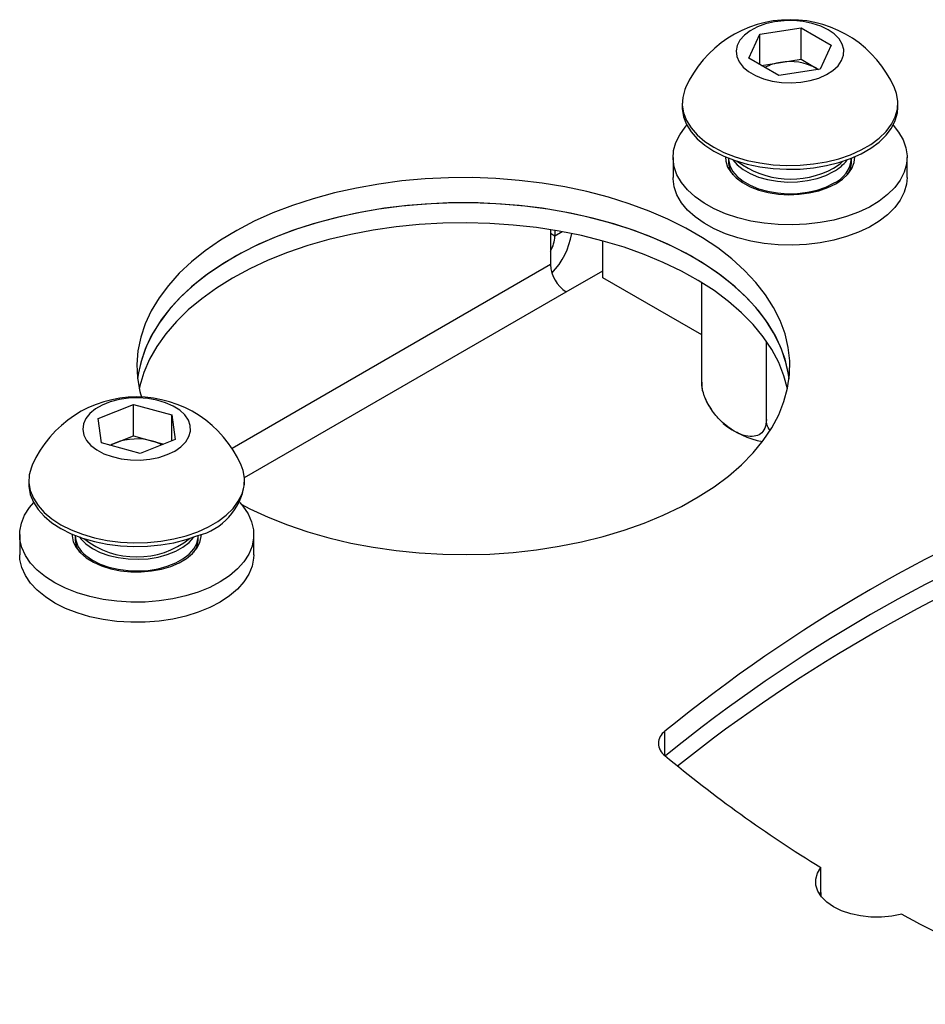
# Model space of a CAD drawing. Extents: x 5 to 292, y 5 to 205.
# Drawn here: x 104 to 107, y 119 to 122 of the extents above; entities that cross this region are included whole.
import ezdxf

# ---------------------------------------------------------------- set-up
doc = ezdxf.new("R2010")
doc.units = 0
doc.layers.get('0').update_dxf_attribs({"linetype": 'CONTINUOUS'})

msp = doc.modelspace()

# ---------------------------------------------------------------- linework, layer by layer
at = {"color": 7, "linetype": 'CONTINUOUS'}
for p, q in [((106.6006, 121.7514), (106.6326, 121.8204)), ((106.6326, 121.8204), (106.7521, 121.8389)), ((106.6326, 121.7329), (106.6326, 121.8204)), ((106.7521, 121.8389), (106.8396, 121.7884)), ((106.7521, 121.7479), (106.7521, 121.8389)), ((106.8396, 121.7884), (106.8075, 121.7194)), ((106.688, 121.7009), (106.6006, 121.7514)), ((106.6374, 121.7302), (106.6923, 121.7387)), ((106.6923, 121.7387), (106.7521, 121.7479)), ((106.7521, 121.7479), (106.7958, 121.7226)), ((106.8075, 121.7194), (106.688, 121.7009)), ((106.8023, 121.7186), (106.7958, 121.7226)), ((106.7958, 121.7226), (106.8027, 121.7187)), ((106.4076, 121.6206), (106.4076, 121.6095)), ((107.0326, 121.6095), (107.0326, 121.6206)), ((106.3808, 121.4637), (106.3808, 121.4054)), ((106.5415, 121.4614), (106.5415, 121.4514)), ((106.8986, 121.4514), (106.8986, 121.4614)), ((107.0593, 121.4054), (107.0593, 121.4637)), ((106.8976, 121.4288), (106.8962, 121.4345)), ((106.0257, 121.254), (106.0257, 121.1528)), ((106.0382, 121.2519), (106.0382, 121.2355)), ((106.1771, 121.1148), (106.1771, 121.2215)), ((106.0711, 121.074), (106.1771, 121.1352)), ((106.4641, 120.9491), (106.1771, 121.1148)), ((106.4641, 120.8117), (106.4641, 121.1007)), ((106.6515, 120.7035), (106.6515, 120.9308)), ((104.7143, 120.7072), (104.8163, 120.7477)), ((104.8163, 120.7477), (104.928, 120.717)), ((104.8163, 120.6567), (104.8163, 120.7477)), ((104.7241, 120.636), (104.7143, 120.7072)), ((104.928, 120.717), (104.9377, 120.6458)), ((104.928, 120.6419), (104.928, 120.717)), ((104.7653, 120.6365), (104.8163, 120.6567)), ((104.8163, 120.6567), (104.8721, 120.6413)), ((104.8358, 120.6053), (104.7241, 120.636)), ((104.7478, 120.6295), (104.7653, 120.6365)), ((104.9377, 120.6458), (104.8358, 120.6053)), ((104.8721, 120.6413), (104.9043, 120.6325)), ((104.5135, 120.5272), (104.5135, 120.5161)), ((105.1385, 120.5161), (105.1385, 120.5272)), ((104.4867, 120.3703), (104.4867, 120.312)), ((104.6474, 120.368), (104.6474, 120.358)), ((105.0046, 120.358), (105.0046, 120.368)), ((105.1653, 120.312), (105.1653, 120.3703)), ((104.6499, 120.3411), (104.6485, 120.3354)), ((105.0035, 120.3354), (105.0022, 120.3411)), ((106.8091, 119.3328), (106.8091, 119.4057)), ((106.8056, 119.3279), (106.8091, 119.3328)), ((106.809, 119.3327), (106.809, 119.3232))]:
    msp.add_line(p, q, dxfattribs=at)
at = {"color": 8, "linetype": 'CONTINUOUS'}
for p, q in [((106.0599, 121.2481), (106.0382, 121.2355)), ((106.0382, 121.2355), (106.0257, 121.2428)), ((106.0257, 121.1528), (105.1026, 120.6199)), ((105.1382, 120.5355), (106.0711, 121.074)), ((106.3572, 119.7302), (106.3572, 119.8003))]:
    msp.add_line(p, q, dxfattribs=at)
at = {"color": 7, "linetype": 'CONTINUOUS', "flags": 128}
for points in [[(106.8305, 121.8337), (106.809, 121.844), (106.7847, 121.852), (106.7582, 121.8574), (106.7306, 121.8599), (106.7026, 121.8595), (106.6751, 121.8563), (106.6491, 121.8503), (106.6254, 121.8417), (106.6047, 121.8308), (106.5878, 121.8179), (106.575, 121.8035), (106.567, 121.788), (106.5638, 121.7719), (106.5657, 121.7558), (106.5726, 121.7401), (106.5842, 121.7254), (106.6001, 121.7121), (106.6199, 121.7007), (106.6429, 121.6914), (106.6685, 121.6848), (106.6956, 121.6808), (106.7236, 121.6797), (106.7514, 121.6815), (106.7782, 121.6862), (106.8032, 121.6935), (106.8255, 121.7033), (106.8444, 121.7153), (106.8593, 121.7289), (106.8697, 121.744), (106.8753, 121.7598), (106.876, 121.776), (106.8716, 121.7919), (106.8623, 121.8072), (106.8485, 121.8213), (106.8305, 121.8337)], [(106.4172, 121.665), (106.4151, 121.6599), (106.4089, 121.6376), (106.4077, 121.6149), (106.4114, 121.5924), (106.42, 121.5703), (106.4333, 121.5489), (106.4511, 121.5288), (106.4731, 121.51), (106.4991, 121.493), (106.5285, 121.478), (106.561, 121.4653), (106.5959, 121.455), (106.6329, 121.4473), (106.6712, 121.4424), (106.7102, 121.4403), (106.7495, 121.441), (106.7882, 121.4445), (106.8259, 121.4508), (106.8619, 121.4598), (106.8957, 121.4714), (106.9267, 121.4853), (106.9545, 121.5013), (106.9785, 121.5192), (106.9985, 121.5387), (107.0141, 121.5595), (107.025, 121.5812), (107.0312, 121.6036), (107.0324, 121.6262), (107.0287, 121.6488), (107.0229, 121.665)], [(106.4076, 121.6095), (106.4077, 121.6038), (106.4114, 121.5813), (106.42, 121.5592), (106.4333, 121.5379), (106.4511, 121.5177), (106.4731, 121.4989), (106.4991, 121.4819), (106.5285, 121.467), (106.561, 121.4542), (106.5959, 121.4439), (106.6329, 121.4363), (106.6712, 121.4313), (106.7102, 121.4292), (106.7495, 121.4299), (106.7882, 121.4334), (106.8259, 121.4398), (106.8619, 121.4488), (106.8957, 121.4603), (106.9267, 121.4742), (106.9545, 121.4902), (106.9785, 121.5081), (106.9985, 121.5276), (107.0141, 121.5484), (107.025, 121.5701), (107.0312, 121.5925), (107.0326, 121.6095)], [(107.0478, 121.5144), (107.056, 121.4912), (107.0593, 121.4676), (107.0576, 121.444), (107.0511, 121.4207), (107.0397, 121.3979), (107.0236, 121.3762), (107.0031, 121.3557), (106.9785, 121.3368), (106.9501, 121.3197), (106.9184, 121.3048), (106.8837, 121.2921), (106.8467, 121.282), (106.8079, 121.2745), (106.7677, 121.2698), (106.7269, 121.2679), (106.686, 121.2688), (106.6455, 121.2726), (106.6062, 121.2792), (106.5685, 121.2885), (106.533, 121.3003), (106.5002, 121.3145), (106.4707, 121.3309), (106.4448, 121.3492), (106.4229, 121.3692), (106.4053, 121.3906), (106.3923, 121.413), (106.3841, 121.4362), (106.3808, 121.4597), (106.3825, 121.4834), (106.3891, 121.5067), (106.4005, 121.5294), (106.4165, 121.5512), (106.4213, 121.5565)], [(107.0188, 121.5565), (107.0348, 121.5368), (107.0478, 121.5144)], [(106.5326, 121.4652), (106.5335, 121.4528), (106.5389, 121.4357)], [(106.5389, 121.4357), (106.5491, 121.4193), (106.5636, 121.404), (106.5822, 121.3903), (106.6044, 121.3785), (106.6296, 121.3689), (106.6571, 121.3617), (106.6863, 121.3572), (106.7163, 121.3555), (106.7464, 121.3565), (106.7758, 121.3604), (106.8038, 121.3669), (106.8297, 121.3759), (106.8526, 121.3872), (106.8722, 121.4004), (106.8878, 121.4153), (106.8991, 121.4315), (106.9057, 121.4485), (106.9075, 121.4652)], [(106.5415, 121.4614), (106.5416, 121.4571), (106.5453, 121.4402), (106.5537, 121.4239), (106.5667, 121.4086), (106.5838, 121.3947), (106.6046, 121.3827), (106.6286, 121.3728), (106.6551, 121.3653), (106.6834, 121.3605), (106.7127, 121.3584), (106.7421, 121.3591), (106.771, 121.3626), (106.7985, 121.3688), (106.8238, 121.3775), (106.8463, 121.3885)], [(106.5546, 121.4564), (106.5667, 121.4424), (106.5838, 121.4286), (106.6046, 121.4165), (106.6286, 121.4066), (106.6551, 121.3991), (106.6834, 121.3943), (106.7127, 121.3922), (106.7421, 121.3929), (106.771, 121.3964), (106.7985, 121.4026), (106.8238, 121.4113), (106.8463, 121.4223)], [(106.8463, 121.4322), (106.8654, 121.4452), (106.8734, 121.4523)], [(106.5439, 121.4345), (106.5429, 121.4304), (106.5425, 121.4288)], [(105.1292, 120.4582), (105.1538, 120.4455), (105.2071, 120.4207), (105.2633, 120.3983), (105.3222, 120.3783), (105.3834, 120.3607), (105.4467, 120.3458), (105.5116, 120.3336), (105.5779, 120.324), (105.6453, 120.3173), (105.7133, 120.3134), (105.7816, 120.3123), (105.8498, 120.3141), (105.9177, 120.3187), (105.9848, 120.3262), (106.0508, 120.3364), (106.1154, 120.3493), (106.1782, 120.3649), (106.2388, 120.3831), (106.2971, 120.4037), (106.3526, 120.4267), (106.4051, 120.452), (106.4542, 120.4794), (106.4999, 120.5087), (106.5417, 120.5399), (106.5796, 120.5728), (106.6132, 120.6071), (106.6424, 120.6428), (106.6672, 120.6795), (106.6872, 120.7173), (106.7025, 120.7557), (106.713, 120.7947), (106.7185, 120.834), (106.7191, 120.8735), (106.7148, 120.9128), (106.7056, 120.9519), (106.6915, 120.9905), (106.6726, 121.0284), (106.6491, 121.0655), (106.6209, 121.1014), (106.5884, 121.1361), (106.5516, 121.1693), (106.5107, 121.201), (106.466, 121.2308), (106.4177, 121.2587), (106.366, 121.2845), (106.3112, 121.3081), (106.2536, 121.3293), (106.1935, 121.3481), (106.1313, 121.3644), (106.0671, 121.378), (106.0014, 121.3889), (105.9346, 121.397), (105.8669, 121.4023), (105.7987, 121.4048), (105.7303, 121.4045), (105.6622, 121.4013), (105.5947, 121.3952), (105.5281, 121.3864), (105.4628, 121.3748), (105.3991, 121.3606), (105.3373, 121.3437), (105.2778, 121.3243), (105.2209, 121.3024), (105.1669, 121.2783), (105.116, 121.2519), (105.0686, 121.2235), (105.0248, 121.1932), (104.9849, 121.1612), (104.9492, 121.1276), (104.9177, 121.0925), (104.8907, 121.0563), (104.8683, 121.019), (104.8506, 120.9809), (104.8377, 120.9422), (104.8297, 120.903), (104.8266, 120.8636), (104.8285, 120.8242), (104.8353, 120.7849), (104.8395, 120.7689)], [(107.0593, 121.4054), (107.0576, 121.3857), (107.0511, 121.3623), (107.0397, 121.3396), (107.0236, 121.3179), (107.0031, 121.2974), (106.9785, 121.2785), (106.9501, 121.2614), (106.9184, 121.2464), (106.8837, 121.2338), (106.8467, 121.2237), (106.8079, 121.2162), (106.7677, 121.2114), (106.7269, 121.2095), (106.686, 121.2105), (106.6455, 121.2143), (106.6062, 121.2209), (106.5685, 121.2301), (106.533, 121.242), (106.5002, 121.2562), (106.4707, 121.2726), (106.4448, 121.2909), (106.4229, 121.3109), (106.4053, 121.3322), (106.3923, 121.3547), (106.3841, 121.3778), (106.3808, 121.4014), (106.3808, 121.4054)], [(106.7174, 120.8222), (106.7163, 120.8301), (106.7083, 120.8693), (106.6955, 120.908), (106.6778, 120.9461), (106.6554, 120.9834), (106.6284, 121.0196), (106.5969, 121.0547), (106.5612, 121.0883), (106.5213, 121.1203), (106.4775, 121.1506), (106.4301, 121.179), (106.3792, 121.2054), (106.3252, 121.2295), (106.2683, 121.2514), (106.2088, 121.2708), (106.147, 121.2877), (106.0833, 121.3019), (106.018, 121.3135), (105.9514, 121.3223), (105.8839, 121.3284), (105.8157, 121.3316), (105.7474, 121.3319), (105.6792, 121.3294), (105.6115, 121.3241), (105.5446, 121.316), (105.479, 121.3051), (105.4148, 121.2915), (105.3525, 121.2752), (105.2924, 121.2564), (105.2349, 121.2352), (105.1801, 121.2116), (105.1284, 121.1858), (105.0801, 121.1579), (105.0354, 121.1281), (104.9945, 121.0964), (104.9577, 121.0632), (104.9252, 121.0285), (104.897, 120.9926), (104.8735, 120.9555), (104.8546, 120.9176), (104.8405, 120.879), (104.8313, 120.8399), (104.8287, 120.8222)], [(106.7174, 120.8222), (106.7148, 120.8399), (106.7056, 120.879), (106.6915, 120.9176), (106.6726, 120.9555), (106.6491, 120.9926), (106.6209, 121.0285), (106.5884, 121.0632), (106.5516, 121.0964), (106.5107, 121.1281), (106.466, 121.1579), (106.4177, 121.1858), (106.366, 121.2116), (106.3112, 121.2352), (106.2536, 121.2564), (106.1935, 121.2752), (106.1313, 121.2915), (106.0671, 121.3051), (106.0014, 121.316), (105.9346, 121.3241), (105.8669, 121.3294), (105.7987, 121.3319), (105.7303, 121.3316), (105.6622, 121.3284), (105.5947, 121.3223), (105.5281, 121.3135), (105.4628, 121.3019), (105.3991, 121.2877), (105.3373, 121.2708), (105.2778, 121.2514), (105.2209, 121.2295), (105.1669, 121.2054), (105.116, 121.179), (105.0686, 121.1506), (105.0248, 121.1203), (104.9849, 121.0883), (104.9492, 121.0547), (104.9177, 121.0196), (104.8907, 120.9834), (104.8683, 120.9461), (104.8506, 120.908), (104.8377, 120.8693), (104.8297, 120.8301), (104.8287, 120.8222)], [(106.7126, 120.7931), (106.7025, 120.8304), (106.6872, 120.8688), (106.6672, 120.9066), (106.6424, 120.9433), (106.6132, 120.979), (106.5796, 121.0133), (106.5417, 121.0462), (106.4999, 121.0774), (106.4542, 121.1067), (106.4051, 121.1341), (106.3526, 121.1594), (106.2971, 121.1824), (106.2388, 121.203), (106.1782, 121.2212), (106.1154, 121.2368), (106.0508, 121.2497), (105.9848, 121.2599), (105.9177, 121.2674), (105.8498, 121.272), (105.7816, 121.2738), (105.7133, 121.2727), (105.6453, 121.2688), (105.5779, 121.2621), (105.5116, 121.2525), (105.4467, 121.2403), (105.3834, 121.2254), (105.3222, 121.2078), (105.2633, 121.1878), (105.2071, 121.1654), (105.1538, 121.1406), (105.1038, 121.1138)], [(105.1038, 121.1138), (105.0573, 121.0849), (105.0145, 121.0541), (104.9756, 121.0217), (104.9409, 120.9877), (104.9105, 120.9524), (104.8847, 120.9158), (104.8634, 120.8784), (104.8469, 120.8401), (104.8353, 120.8012), (104.8335, 120.7931)], [(104.9146, 120.6022), (104.9361, 120.6125), (104.9542, 120.6249), (104.9681, 120.6389), (104.9774, 120.6542), (104.9819, 120.6701), (104.9813, 120.6863), (104.9758, 120.7021), (104.9655, 120.7172), (104.9507, 120.7309), (104.9318, 120.7429), (104.9096, 120.7527), (104.8847, 120.7601), (104.8579, 120.7648), (104.83, 120.7667), (104.8021, 120.7656), (104.7749, 120.7617), (104.7494, 120.7551), (104.7263, 120.7459), (104.7064, 120.7345), (104.6904, 120.7213), (104.6787, 120.7066), (104.6718, 120.6909), (104.6698, 120.6748), (104.6728, 120.6587), (104.6808, 120.6432), (104.6934, 120.6288), (104.7103, 120.6159), (104.731, 120.6049), (104.7546, 120.5963), (104.7806, 120.5902), (104.808, 120.5869), (104.836, 120.5865), (104.8637, 120.5889), (104.8902, 120.5942), (104.9146, 120.6022)], [(104.7653, 120.6365), (104.7543, 120.6315), (104.7498, 120.629)], [(104.5231, 120.5716), (104.5207, 120.5655), (104.5147, 120.5431), (104.5137, 120.5205), (104.5176, 120.498), (104.5264, 120.4759), (104.5399, 120.4546), (104.5579, 120.4345), (104.5802, 120.4158), (104.6063, 120.3989), (104.6359, 120.384), (104.6685, 120.3714), (104.7035, 120.3612), (104.7405, 120.3537), (104.7789, 120.3488), (104.818, 120.3468), (104.8572, 120.3477), (104.8959, 120.3513), (104.9335, 120.3578), (104.9695, 120.3669), (105.0031, 120.3785)], [(105.0031, 120.3785), (105.034, 120.3925), (105.0616, 120.4086), (105.0855, 120.4266), (105.1053, 120.4462), (105.1206, 120.467), (105.1314, 120.4888), (105.1373, 120.5112), (105.1383, 120.5339), (105.1344, 120.5564), (105.1289, 120.5716)], [(104.5135, 120.5161), (104.5137, 120.5094), (104.5176, 120.4869), (104.5264, 120.4648), (104.5399, 120.4435), (104.5579, 120.4234), (104.5802, 120.4047), (104.6063, 120.3878), (104.6359, 120.3729), (104.6685, 120.3603), (104.7035, 120.3501), (104.7405, 120.3426), (104.7789, 120.3378), (104.818, 120.3358), (104.8572, 120.3366), (104.8959, 120.3403), (104.9335, 120.3467), (104.9695, 120.3558), (105.0031, 120.3675)], [(104.7684, 120.1773), (104.7285, 120.1827), (104.69, 120.1908), (104.6536, 120.2016), (104.6196, 120.2148), (104.5886, 120.2303), (104.5612, 120.2479), (104.5375, 120.2672), (104.5181, 120.288), (104.5032, 120.3101), (104.493, 120.333), (104.4876, 120.3564), (104.4872, 120.3801), (104.4917, 120.4036), (104.5011, 120.4266), (104.5152, 120.4488), (104.5273, 120.4631)], [(105.1248, 120.4631), (105.1339, 120.4525), (105.1489, 120.4305), (105.1591, 120.4076), (105.1645, 120.3842), (105.1649, 120.3605), (105.1604, 120.337), (105.151, 120.314), (105.1369, 120.2918), (105.1182, 120.2707), (105.0953, 120.2511), (105.0684, 120.2333), (105.0381, 120.2174), (105.0046, 120.2037), (104.9685, 120.1925), (104.9304, 120.1839), (104.8907, 120.178), (104.8501, 120.1749), (104.8091, 120.1747), (104.7684, 120.1773)], [(104.6385, 120.3718), (104.6386, 120.367), (104.642, 120.3497), (104.6501, 120.3329), (104.6627, 120.3171), (104.6796, 120.3026), (104.7003, 120.29), (104.7243, 120.2794), (104.7509, 120.2711), (104.7794, 120.2654), (104.8091, 120.2625), (104.8393, 120.2623), (104.8691, 120.2649), (104.8979, 120.2703), (104.9247, 120.2783), (104.949, 120.2886), (104.9701, 120.301), (104.9875, 120.3153), (105.0007, 120.3309), (105.0094, 120.3476), (105.0133, 120.3649), (105.0135, 120.3718)], [(104.6597, 120.3642), (104.6642, 120.3581), (104.6789, 120.3434)], [(104.6789, 120.3095), (104.6976, 120.2964), (104.7197, 120.2851), (104.7448, 120.2762), (104.7721, 120.2697), (104.8008, 120.2659), (104.8303, 120.2649), (104.8596, 120.2667), (104.888, 120.2713), (104.9147, 120.2785), (104.939, 120.2881), (104.9602, 120.3), (104.9778, 120.3136), (104.9912, 120.3288), (105.0001, 120.345), (105.0043, 120.3619), (105.0046, 120.368)], [(104.6789, 120.3434), (104.6976, 120.3302), (104.7197, 120.3189), (104.7448, 120.31), (104.7721, 120.3035), (104.8008, 120.2997), (104.8303, 120.2987), (104.8596, 120.3005), (104.888, 120.3051), (104.9147, 120.3123), (104.939, 120.322), (104.9602, 120.3338), (104.9778, 120.3475), (104.9912, 120.3626), (104.9915, 120.363)], [(104.7684, 120.1189), (104.7285, 120.1244), (104.69, 120.1325), (104.6536, 120.1433), (104.6196, 120.1565), (104.5886, 120.172), (104.5612, 120.1896), (104.5375, 120.2089), (104.5181, 120.2297), (104.5032, 120.2517), (104.493, 120.2746), (104.4876, 120.2981), (104.4867, 120.312)], [(105.1653, 120.312), (105.1649, 120.3022), (105.1604, 120.2787), (105.151, 120.2557), (105.1369, 120.2335), (105.1182, 120.2124), (105.0953, 120.1928), (105.0684, 120.1749), (105.0381, 120.1591), (105.0046, 120.1454), (104.9685, 120.1342), (104.9304, 120.1256), (104.8907, 120.1197), (104.8501, 120.1166), (104.8091, 120.1163), (104.7684, 120.1189)], [(107.0442, 119.2699), (107.0153, 119.2643), (106.9852, 119.2616), (106.9546, 119.2618), (106.9247, 119.2651), (106.8961, 119.2713), (106.8697, 119.2802), (106.8464, 119.2915), (106.8268, 119.305), (106.8114, 119.3202), (106.8007, 119.3367), (106.795, 119.354), (106.7945, 119.3716), (106.7993, 119.389), (106.8091, 119.4057)]]:
    msp.add_lwpolyline(points, dxfattribs=at)
at = {"color": 7, "linetype": 'CONTINUOUS'}
for centre, radius, start, end in [((106.7201, 121.5317), 0.3309, 23.7545, 156.2455), ((106.7122, 121.5984), 0.1416, 98.0604, 117.2215), ((106.7202, 121.5766), 0.1645, 62.6424, 99.7718), ((106.6092, 121.4528), 0.0678, 181.1257, 215.801), ((106.7222, 121.6608), 0.2601, 233.2713, 298.5016), ((106.8107, 121.4692), 0.0882, 293.7811, 354.8986), ((106.7901, 121.5264), 0.1184, 298.3645, 323.7202), ((106.8312, 121.4527), 0.0675, 324.1148, 358.9583), ((105.946, 121.2386), 0.0923, 329.7191, 358.0766), ((105.8719, 121.2789), 0.2181, 316.3889, 350.4845), ((106.1244, 121.1573), 0.0988, 182.6065, 237.3924), ((104.826, 120.4383), 0.3309, 23.7545, 156.2455), ((106.6857, 120.8853), 0.2497, 230.448, 259.5058), ((104.8263, 120.4726), 0.1749, 74.8157, 110.4134), ((104.8394, 120.5185), 0.1271, 61.8303, 75.0938), ((104.9602, 120.5426), 0.1803, 283.7846, 351.5523), ((109.2199, 116.2838), 4.5344, 110.8458, 129.1488), ((109.2205, 116.2097), 4.5358, 110.8474, 129.1177), ((104.7244, 120.3717), 0.077, 182.7848, 233.798), ((109.2337, 116.1243), 4.5658, 110.8816, 128.4578), ((104.7145, 120.3591), 0.0671, 180.9383, 215.9859), ((104.826, 120.5531), 0.2475, 231.6934, 308.3068), ((104.9385, 120.3588), 0.0661, 323.7458, 359.329), ((106.3813, 119.7653), 0.0426, 124.5858, 235.4136), ((108.8343, 122.7028), 3.8695, 230.1951, 238.44), ((109.5719, 123.9805), 5.3459, 241.782, 248.4276)]:
    msp.add_arc(centre, radius, start, end, dxfattribs=at)
for points, knots in [([(106.6515, 120.7035), (106.6506, 120.6947), (106.6487, 120.6772), (106.6352, 120.6611), (106.6159, 120.6534), (106.5896, 120.6553), (106.5625, 120.6666), (106.5383, 120.6829), (106.5154, 120.7026), (106.4925, 120.7298), (106.4736, 120.7641), (106.4651, 120.7921), (106.4643, 120.807), (106.4641, 120.8117)], [0, 0, 0, 0, 0.090476, 0.180699, 0.269597, 0.373723, 0.499233, 0.573237, 0.64719, 0.76321, 0.859021, 0.955312, 1, 1, 1, 1]), ([(106.4641, 120.8117), (106.4644, 120.8027), (106.4647, 120.7888), (106.4674, 120.7826), (106.4684, 120.7803)], [0, 0, 0, 0, 0.642953, 1, 1, 1, 1]), ([(106.4681, 120.7803), (106.47, 120.775), (106.4751, 120.7607), (106.4832, 120.7452), (106.4901, 120.7358), (106.4914, 120.7341)], [0, 0, 0, 0, 0.325444, 0.877842, 1, 1, 1, 1]), ([(106.5202, 120.6993), (106.5214, 120.6979), (106.5236, 120.6954), (106.5262, 120.6933), (106.5273, 120.6924)], [0, 0, 0, 0, 0.551569, 1, 1, 1, 1]), ([(106.6623, 120.6723), (106.6586, 120.6777), (106.6522, 120.6871), (106.6517, 120.6986), (106.6515, 120.7035)], [0, 0, 0, 0, 0.5762028, 1, 1, 1, 1])]:
    msp.add_open_spline(points, degree=3, knots=knots, dxfattribs=at)

doc.saveas('drawing.dxf')
